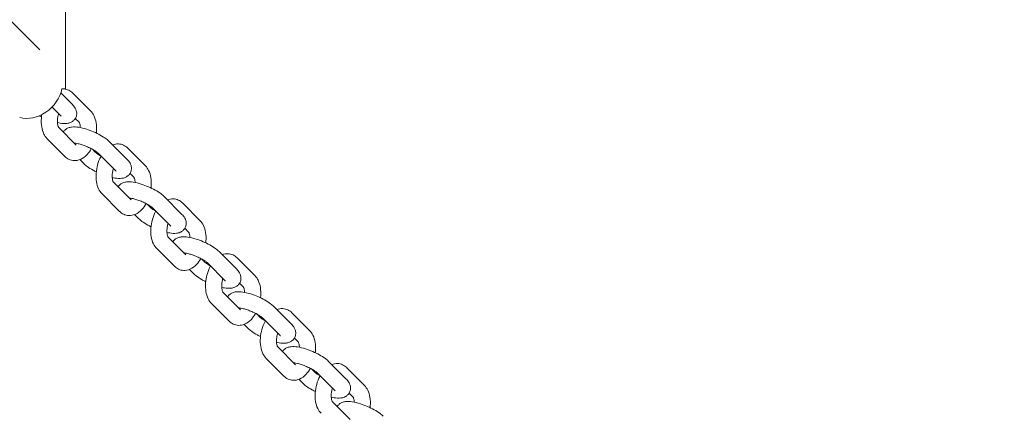
# Model space of a CAD drawing. Extents: x -6231 to 7862, y -4736 to 3812.
# Drawn here: x 1197 to 1440, y -1080 to -983 of the extents above; entities that cross this region are included whole.
import ezdxf

# ---------------------------------------------------------------- set-up
doc = ezdxf.new("R2010")
doc.units = 0
doc.header["$MEASUREMENT"] = 0
doc.layers.get('0').update_dxf_attribs({"linetype": 'CONTINUOUS'})
doc.layers.get('Defpoints').update_dxf_attribs({"linetype": 'CONTINUOUS'})
doc.layers.add('B', color=3, linetype='CONTINUOUS')
doc.layers.add('Projekti_d3', color=7, linetype='CONTINUOUS')
doc.styles.add('KATALOG', font='PlutoSansLight.ttf')
doc.dimstyles.new('KATALOG', dxfattribs={"dimscale": 200, "dimtxt": 1.75, "dimasz": 1, "dimexe": 0, "dimexo": 0, "dimgap": 0.3, "dimtad": 1, "dimlfac": 0.001, "dimrnd": 0.05, "dimzin": 0, "dimtxsty": 'KATALOG', "dimblk1": 'KATPFEIL', "dimblk2": 'KATPFEIL', "dimsah": 1, "dimcen": 1, "dimse1": 1, "dimse2": 1, "dimclrd": 256, "dimclre": 256, "dimclrt": 3, "dimadec": 0, "dimazin": 0, "dimtfac": 1, "dimtmove": 0, "dimatfit": 3, "dimldrblk": 'KATPFEIL', "dimfxl": 0, "dimtvp": 1, "dimtolj": 1, "dimtzin": 0, "dimarcsym": 0})

# ---------------------------------------------------------------- blocks, each defined once
blk = doc.blocks.new('KATPFEIL')
at = {"layer": 'B', "ltscale": 1000}
for p, q in [((0, -1), (0, 1)), ((-1, 0), (0, 0)), ((1, 0), (0, 0))]:
    blk.add_line(p, q, dxfattribs=at)
blk = doc.blocks.new('*D1')
at = {"layer": 'B', "lineweight": -2, "ltscale": 100}
blk.add_line((7661.82, 3411.82), (7661.82, -3414.22), dxfattribs=at)
at = {"layer": 'Defpoints', "color": 0, "ltscale": 100}
for p in [(-505.14, 3611.82), (-4733.96, -3614.22), (7661.82, -3614.22)]:
    blk.add_point(p, dxfattribs=at)
at = {"layer": 'B', "lineweight": -2, "ltscale": 100, "xscale": 200, "yscale": 200, "zscale": 200}
for p, rotation in [((7661.82, 3611.82), 90), ((7661.82, -3614.22), 270)]:
    blk.add_blockref('KATPFEIL', p, dxfattribs=dict(at, rotation=rotation))
at = {"layer": 'B', "color": 3, "ltscale": 100, "insert": (7392.96, 0), "char_height": 350, "attachment_point": 5, "rotation": 90, "style": 'KATALOG'}
blk.add_mtext('\\A1;7,23', dxfattribs=at)
blk = doc.blocks.new('*D2')
at = {"layer": 'B', "lineweight": -2, "ltscale": 100}
blk.add_line((7061.82, 1911.82), (7061.82, -1907.37), dxfattribs=at)
at = {"layer": 'Defpoints', "color": 0, "ltscale": 100}
for p in [(-525, 2111.82), (-3860.63, -2107.37), (7061.82, -2107.37)]:
    blk.add_point(p, dxfattribs=at)
at = {"layer": 'B', "lineweight": -2, "ltscale": 100, "xscale": 200, "yscale": 200, "zscale": 200}
for p, rotation in [((7061.82, 2111.82), 90), ((7061.82, -2107.37), 270)]:
    blk.add_blockref('KATPFEIL', p, dxfattribs=dict(at, rotation=rotation))
at = {"layer": 'B', "color": 3, "ltscale": 100, "insert": (6792.96, 0), "char_height": 350, "attachment_point": 5, "rotation": 90, "style": 'KATALOG'}
blk.add_mtext('\\A1;4,22', dxfattribs=at)
blk = doc.blocks.new('*D3')
at = {"layer": 'B', "lineweight": -2, "ltscale": 100}
blk.add_line((4561.82, -3935.6), (-3957.63, -3935.6), dxfattribs=at)
at = {"layer": 'Defpoints', "color": 0, "ltscale": 100}
for p in [(4761.82, -250), (-4157.63, -1605.39), (-4157.63, -3935.6)]:
    blk.add_point(p, dxfattribs=at)
at = {"layer": 'B', "lineweight": -2, "ltscale": 100, "xscale": 200, "yscale": 200, "zscale": 200, "rotation": 180}
blk.add_blockref('KATPFEIL', (-4157.63, -3935.6), dxfattribs=at)
at = {"layer": 'B', "lineweight": -2, "ltscale": 100, "xscale": 200, "yscale": 200, "zscale": 200}
blk.add_blockref('KATPFEIL', (4761.82, -3935.6), dxfattribs=at)
at = {"layer": 'B', "color": 3, "ltscale": 100, "insert": (302.1, -3666.74), "char_height": 350, "attachment_point": 5, "style": 'KATALOG'}
blk.add_mtext('\\A1;8,92', dxfattribs=at)
blk = doc.blocks.new('*D4')
at = {"layer": 'B', "lineweight": -2, "ltscale": 100}
blk.add_line((6061.82, -4535.6), (-5830.96, -4535.6), dxfattribs=at)
at = {"layer": 'Defpoints', "color": 0, "ltscale": 100}
for p in [(6261.82, -269), (-6030.96, -2099.8), (-6030.96, -4535.6)]:
    blk.add_point(p, dxfattribs=at)
at = {"layer": 'B', "lineweight": -2, "ltscale": 100, "xscale": 200, "yscale": 200, "zscale": 200, "rotation": 180}
blk.add_blockref('KATPFEIL', (-6030.96, -4535.6), dxfattribs=at)
at = {"layer": 'B', "lineweight": -2, "ltscale": 100, "xscale": 200, "yscale": 200, "zscale": 200}
blk.add_blockref('KATPFEIL', (6261.82, -4535.6), dxfattribs=at)
at = {"layer": 'B', "color": 3, "ltscale": 100, "insert": (115.43, -4266.74), "char_height": 350, "attachment_point": 5, "style": 'KATALOG'}
blk.add_mtext('\\A1;12,29', dxfattribs=at)
blk = doc.blocks.new('021775703_d3_2019013101')
at = {"color": 0, "linetype": 'Continuous', "lineweight": 0}
for p, q in [((12026.91, 3734.32), (12026.91, 4717.32)), ((12020.56, 3743.98), (11823.19, 3941.35)), ((12025.77, 3733.34), (12028.64, 3730.45)), ((12026.91, 3734.32), (12026.03, 3734.32)), ((12028.75, 3733.28), (12033.13, 3728.89)), ((12023.6, 3729.84), (12025.81, 3727.63)), ((12029.35, 3727.02), (12030.3, 3726.07)), ((12029.6, 3720.45), (12025.23, 3724.83)), ((12026.77, 3717.62), (12022.39, 3722)), ((12037.81, 3721.26), (12042.18, 3716.88)), ((12034.3, 3718.67), (12033.57, 3719.41)), ((12034.98, 3718.44), (12039.35, 3714.05)), ((12042.3, 3719.7), (12046.67, 3715.32)), ((12031.47, 3715.85), (12030.48, 3716.84)), ((12042.89, 3713.44), (12043.84, 3712.49)), ((12043.14, 3706.87), (12038.77, 3711.25)), ((12040.31, 3704.05), (12035.94, 3708.43)), ((12047.84, 3705.1), (12047.11, 3705.83)), ((12051.35, 3707.69), (12055.73, 3703.31)), ((12055.84, 3706.13), (12060.21, 3701.75)), ((12048.52, 3704.86), (12052.9, 3700.48)), ((12045.01, 3702.27), (12044.02, 3703.26)), ((12056.44, 3699.87), (12057.38, 3698.92)), ((12056.68, 3693.3), (12052.31, 3697.68)), ((12053.85, 3690.48), (12049.48, 3694.86)), ((12064.9, 3694.12), (12069.27, 3689.73)), ((12061.39, 3691.52), (12060.65, 3692.26)), ((12062.07, 3691.29), (12066.44, 3686.91)), ((12069.38, 3692.56), (12073.76, 3688.17)), ((12058.55, 3688.7), (12057.56, 3689.69)), ((12070.23, 3679.73), (12065.86, 3684.11)), ((12069.98, 3686.3), (12070.92, 3685.35)), ((12067.39, 3676.9), (12063.02, 3681.29)), ((12078.44, 3680.54), (12082.81, 3676.16)), ((12074.93, 3677.95), (12074.2, 3678.69)), ((12075.61, 3677.72), (12079.98, 3673.34)), ((12082.93, 3678.98), (12087.3, 3674.6)), ((12072.1, 3675.13), (12071.11, 3676.12)), ((12083.52, 3672.72), (12084.47, 3671.78)), ((12083.77, 3666.16), (12079.4, 3670.54)), ((12080.94, 3663.33), (12076.56, 3667.71)), ((12091.98, 3666.97), (12096.35, 3662.59)), ((12088.47, 3664.38), (12087.74, 3665.11)), ((12096.47, 3665.41), (12100.84, 3661.03)), ((12085.64, 3661.55), (12084.65, 3662.55)), ((12089.15, 3664.15), (12093.52, 3659.76)), ((12097.06, 3659.15), (12098.01, 3658.2)), ((12097.31, 3652.58), (12092.94, 3656.96))]:
    blk.add_line(p, q, dxfattribs=at)
blk.add_ellipse((12018.91, 3734.32), major_axis=(5.66, 5.66), ratio=0.810233, start_param=-2.724558, end_param=-0.889847, dxfattribs=at)
for points, knots in [([(12026.03, 3734.29), (12026.18, 3734.3), (12026.33, 3734.31), (12026.91, 3734.28), (12027.34, 3734.18), (12028.12, 3733.82), (12028.46, 3733.57), (12028.75, 3733.28), (12028.75, 3733.28), (12028.75, 3733.28)], [5.6859049, 5.6859049, 5.6859049, 5.6859049, 5.7602143, 5.7602143, 5.9646661, 5.9646661, 6.171045, 6.171045, 6.1739735, 6.1739735, 6.1739735, 6.1739735]), ([(12028.64, 3730.45), (12028.9, 3730.2), (12029.13, 3729.92), (12029.44, 3729.37), (12029.53, 3729.17), (12029.68, 3728.62), (12029.73, 3728.24), (12029.61, 3727.55), (12029.5, 3727.26), (12029.2, 3726.78), (12029.02, 3726.57), (12028.61, 3726.23), (12028.38, 3726.11), (12027.85, 3725.89), (12027.56, 3725.83), (12026.72, 3725.72), (12026.19, 3725.76), (12025.4, 3725.88), (12025.17, 3725.93), (12024.93, 3725.98)], [6.186052, 6.186052, 6.186052, 6.186052, 6.434818, 6.434818, 6.554523, 6.554523, 6.70239, 6.70239, 6.803386, 6.803386, 6.902082, 6.902082, 7.021395, 7.021395, 7.200198, 7.200198, 7.580867, 7.580867, 7.73211, 7.73211, 7.73211, 7.73211]), ([(12022.39, 3722), (12022.05, 3722.35), (12021.78, 3722.75), (12021.3, 3723.72), (12021.13, 3724.31), (12020.92, 3725.61), (12020.9, 3726.33), (12020.98, 3727.36), (12021.01, 3727.66), (12021.06, 3727.96)], [3.032381, 3.032381, 3.032381, 3.032381, 3.286003, 3.286003, 3.625648, 3.625648, 4.006913, 4.006913, 4.163865, 4.163865, 4.163865, 4.163865]), ([(12025.23, 3724.83), (12025.23, 3724.83), (12025.21, 3724.85), (12025.14, 3724.97), (12025.1, 3725.07), (12025.02, 3725.33), (12024.99, 3725.5), (12024.93, 3725.91), (12024.92, 3726.16), (12024.93, 3726.71), (12024.96, 3727.01), (12025.06, 3727.62), (12025.13, 3727.93), (12025.22, 3728.22)], [3.072107, 3.072107, 3.072107, 3.072107, 3.258771, 3.258771, 3.459004, 3.459004, 3.673479, 3.673479, 3.909128, 3.909128, 4.162515, 4.162515, 4.415611, 4.415611, 4.415611, 4.415611]), ([(12033.13, 3728.89), (12033.48, 3728.54), (12033.74, 3728.15), (12034.22, 3727.18), (12034.39, 3726.59), (12034.6, 3725.28), (12034.62, 3724.56), (12034.56, 3723.69), (12034.54, 3723.55), (12034.53, 3723.4)], [6.173974, 6.173974, 6.173974, 6.173974, 6.427596, 6.427596, 6.767241, 6.767241, 7.148505, 7.148505, 7.224339, 7.224339, 7.224339, 7.224339]), ([(12030.29, 3726.07), (12030.3, 3726.06), (12030.32, 3726.04), (12030.38, 3725.93), (12030.42, 3725.83), (12030.5, 3725.57), (12030.54, 3725.4), (12030.58, 3725.06), (12030.59, 3724.91), (12030.6, 3724.75)], [6.2337072, 6.2337072, 6.2337072, 6.2337072, 6.4003638, 6.4003638, 6.6005971, 6.6005971, 6.8150719, 6.8150719, 6.9675626, 6.9675626, 6.9675626, 6.9675626]), ([(12026.39, 3723.66), (12026.54, 3723.91), (12026.72, 3724.11), (12027.13, 3724.45), (12027.36, 3724.57), (12027.89, 3724.79), (12028.17, 3724.85), (12029.02, 3724.96), (12029.55, 3724.92), (12030.75, 3724.73), (12031.42, 3724.57), (12032.7, 3724.17), (12033.3, 3723.94), (12034.46, 3723.45), (12035.02, 3723.17), (12036.07, 3722.59), (12036.57, 3722.28), (12037.3, 3721.73), (12037.57, 3721.51), (12037.81, 3721.26)], [3.662107, 3.662107, 3.662107, 3.662107, 3.76049, 3.76049, 3.879802, 3.879802, 4.058605, 4.058605, 4.439274, 4.439274, 4.865521, 4.865521, 5.227236, 5.227236, 5.580411, 5.580411, 5.946273, 5.946273, 6.186052, 6.186052, 6.186052, 6.186052]), ([(12029.13, 3720.92), (12029.21, 3720.91), (12029.32, 3720.9), (12029.62, 3720.86), (12029.84, 3720.82), (12030.37, 3720.7), (12030.68, 3720.61), (12031.36, 3720.39), (12031.72, 3720.26), (12032.46, 3719.96), (12032.82, 3719.79), (12033.5, 3719.45), (12033.82, 3719.27), (12034.34, 3718.95), (12034.55, 3718.8), (12034.83, 3718.57), (12034.92, 3718.49), (12034.98, 3718.44)], [4.260281, 4.260281, 4.260281, 4.260281, 4.408455, 4.408455, 4.631222, 4.631222, 4.889901, 4.889901, 5.169098, 5.169098, 5.455166, 5.455166, 5.736091, 5.736091, 5.996633, 5.996633, 6.186052, 6.186052, 6.186052, 6.186052]), ([(12038.59, 3720.49), (12039.03, 3720.66), (12039.52, 3720.75), (12040.46, 3720.71), (12040.88, 3720.6), (12041.66, 3720.25), (12042, 3720), (12042.29, 3719.71), (12042.29, 3719.71), (12042.3, 3719.7)], [5.5154921, 5.5154921, 5.5154921, 5.5154921, 5.7602143, 5.7602143, 5.9646661, 5.9646661, 6.171045, 6.171045, 6.1739735, 6.1739735, 6.1739735, 6.1739735]), ([(12033.31, 3719.54), (12033.01, 3719.01), (12032.66, 3718.51), (12031.79, 3717.59), (12031.25, 3717.16), (12030.13, 3716.69), (12029.59, 3716.57), (12028.61, 3716.62), (12028.18, 3716.72), (12027.41, 3717.08), (12027.06, 3717.33), (12026.77, 3717.61), (12026.77, 3717.62), (12026.77, 3717.62)], [7.933383, 7.933383, 7.933383, 7.933383, 8.262553, 8.262553, 8.634899, 8.634899, 8.901807, 8.901807, 9.106259, 9.106259, 9.312638, 9.312638, 9.315566, 9.315566, 9.315566, 9.315566]), ([(12035.71, 3717.7), (12035.53, 3717.8), (12035.35, 3717.91), (12034.94, 3718.16), (12034.73, 3718.31), (12034.45, 3718.53), (12034.36, 3718.61), (12034.3, 3718.67)], [8.7121344, 8.7121344, 8.7121344, 8.7121344, 8.8776832, 8.8776832, 9.1382254, 9.1382254, 9.3276447, 9.3276447, 9.3276447, 9.3276447]), ([(12034.53, 3713.81), (12034.26, 3713.94), (12034, 3714.08), (12033.21, 3714.52), (12032.71, 3714.83), (12031.98, 3715.38), (12031.71, 3715.6), (12031.47, 3715.85)], [8.5505089, 8.5505089, 8.5505089, 8.5505089, 8.7220038, 8.7220038, 9.0878661, 9.0878661, 9.3276447, 9.3276447, 9.3276447, 9.3276447]), ([(12035.94, 3708.43), (12035.59, 3708.78), (12035.32, 3709.18), (12034.85, 3710.15), (12034.67, 3710.74), (12034.46, 3712.04), (12034.44, 3712.76), (12034.55, 3714.19), (12034.68, 3714.9), (12035.06, 3716.28), (12035.32, 3716.94), (12035.66, 3717.6), (12035.69, 3717.65), (12035.71, 3717.7)], [3.032381, 3.032381, 3.032381, 3.032381, 3.286003, 3.286003, 3.625648, 3.625648, 4.006913, 4.006913, 4.377385, 4.377385, 4.744545, 4.744545, 4.775695, 4.775695, 4.775695, 4.775695]), ([(12042.18, 3716.88), (12042.44, 3716.62), (12042.67, 3716.35), (12042.98, 3715.8), (12043.07, 3715.6), (12043.23, 3715.05), (12043.27, 3714.67), (12043.15, 3713.98), (12043.04, 3713.69), (12042.75, 3713.2), (12042.56, 3713), (12042.15, 3712.66), (12041.92, 3712.53), (12041.39, 3712.31), (12041.11, 3712.26), (12040.26, 3712.15), (12039.73, 3712.19), (12038.94, 3712.31), (12038.71, 3712.35), (12038.48, 3712.4)], [6.186052, 6.186052, 6.186052, 6.186052, 6.434818, 6.434818, 6.554523, 6.554523, 6.70239, 6.70239, 6.803386, 6.803386, 6.902082, 6.902082, 7.021395, 7.021395, 7.200198, 7.200198, 7.580867, 7.580867, 7.73211, 7.73211, 7.73211, 7.73211]), ([(12038.77, 3711.25), (12038.77, 3711.25), (12038.75, 3711.28), (12038.69, 3711.4), (12038.65, 3711.49), (12038.57, 3711.76), (12038.53, 3711.93), (12038.48, 3712.34), (12038.46, 3712.59), (12038.47, 3713.13), (12038.5, 3713.44), (12038.6, 3714.05), (12038.67, 3714.35), (12038.76, 3714.65)], [3.072107, 3.072107, 3.072107, 3.072107, 3.258771, 3.258771, 3.459004, 3.459004, 3.673479, 3.673479, 3.909128, 3.909128, 4.162515, 4.162515, 4.415611, 4.415611, 4.415611, 4.415611]), ([(12046.67, 3715.32), (12047.02, 3714.97), (12047.28, 3714.58), (12047.76, 3713.61), (12047.93, 3713.01), (12048.15, 3711.71), (12048.17, 3710.99), (12048.1, 3710.12), (12048.09, 3709.98), (12048.07, 3709.83)], [6.173974, 6.173974, 6.173974, 6.173974, 6.427596, 6.427596, 6.767241, 6.767241, 7.148505, 7.148505, 7.224339, 7.224339, 7.224339, 7.224339]), ([(12039.93, 3710.09), (12040.08, 3710.33), (12040.26, 3710.53), (12040.67, 3710.88), (12040.9, 3711), (12041.43, 3711.22), (12041.72, 3711.28), (12042.56, 3711.38), (12043.09, 3711.34), (12044.29, 3711.16), (12044.97, 3711), (12046.25, 3710.59), (12046.85, 3710.37), (12048, 3709.87), (12048.56, 3709.6), (12049.62, 3709.02), (12050.11, 3708.7), (12050.84, 3708.16), (12051.11, 3707.93), (12051.35, 3707.69)], [3.662107, 3.662107, 3.662107, 3.662107, 3.76049, 3.76049, 3.879802, 3.879802, 4.058605, 4.058605, 4.439274, 4.439274, 4.865521, 4.865521, 5.227236, 5.227236, 5.580411, 5.580411, 5.946273, 5.946273, 6.186052, 6.186052, 6.186052, 6.186052]), ([(12043.84, 3712.5), (12043.84, 3712.49), (12043.86, 3712.47), (12043.92, 3712.35), (12043.96, 3712.26), (12044.04, 3712), (12044.08, 3711.82), (12044.12, 3711.49), (12044.13, 3711.34), (12044.14, 3711.17)], [6.2337072, 6.2337072, 6.2337072, 6.2337072, 6.4003638, 6.4003638, 6.6005971, 6.6005971, 6.8150719, 6.8150719, 6.9675626, 6.9675626, 6.9675626, 6.9675626]), ([(12046.85, 3705.97), (12046.55, 3705.44), (12046.2, 3704.94), (12045.34, 3704.01), (12044.8, 3703.59), (12043.67, 3703.11), (12043.13, 3703), (12042.15, 3703.04), (12041.72, 3703.15), (12040.95, 3703.51), (12040.61, 3703.75), (12040.32, 3704.04), (12040.31, 3704.05), (12040.31, 3704.05)], [7.933383, 7.933383, 7.933383, 7.933383, 8.262553, 8.262553, 8.634899, 8.634899, 8.901807, 8.901807, 9.106259, 9.106259, 9.312638, 9.312638, 9.315566, 9.315566, 9.315566, 9.315566]), ([(12042.67, 3707.34), (12042.76, 3707.34), (12042.86, 3707.33), (12043.17, 3707.29), (12043.38, 3707.25), (12043.91, 3707.13), (12044.22, 3707.04), (12044.9, 3706.82), (12045.26, 3706.69), (12046, 3706.38), (12046.37, 3706.22), (12047.05, 3705.87), (12047.36, 3705.7), (12047.88, 3705.37), (12048.09, 3705.22), (12048.38, 3705), (12048.47, 3704.92), (12048.52, 3704.86)], [4.260281, 4.260281, 4.260281, 4.260281, 4.408455, 4.408455, 4.631222, 4.631222, 4.889901, 4.889901, 5.169098, 5.169098, 5.455166, 5.455166, 5.736091, 5.736091, 5.996633, 5.996633, 6.186052, 6.186052, 6.186052, 6.186052]), ([(12052.13, 3706.91), (12052.57, 3707.08), (12053.06, 3707.18), (12054, 3707.14), (12054.43, 3707.03), (12055.2, 3706.67), (12055.54, 3706.42), (12055.83, 3706.14), (12055.84, 3706.13), (12055.84, 3706.13)], [5.5154921, 5.5154921, 5.5154921, 5.5154921, 5.7602143, 5.7602143, 5.9646661, 5.9646661, 6.171045, 6.171045, 6.1739735, 6.1739735, 6.1739735, 6.1739735]), ([(12049.26, 3704.13), (12049.07, 3704.23), (12048.9, 3704.33), (12048.49, 3704.59), (12048.27, 3704.74), (12047.99, 3704.96), (12047.9, 3705.04), (12047.84, 3705.1)], [8.7121344, 8.7121344, 8.7121344, 8.7121344, 8.8776832, 8.8776832, 9.1382254, 9.1382254, 9.3276447, 9.3276447, 9.3276447, 9.3276447]), ([(12049.48, 3694.86), (12049.13, 3695.21), (12048.87, 3695.6), (12048.39, 3696.57), (12048.22, 3697.16), (12048, 3698.47), (12047.98, 3699.19), (12048.09, 3700.62), (12048.22, 3701.33), (12048.6, 3702.7), (12048.86, 3703.36), (12049.2, 3704.03), (12049.23, 3704.08), (12049.26, 3704.13)], [3.032381, 3.032381, 3.032381, 3.032381, 3.286003, 3.286003, 3.625648, 3.625648, 4.006913, 4.006913, 4.377385, 4.377385, 4.744545, 4.744545, 4.775695, 4.775695, 4.775695, 4.775695]), ([(12048.07, 3700.24), (12047.8, 3700.37), (12047.54, 3700.51), (12046.75, 3700.94), (12046.25, 3701.26), (12045.52, 3701.8), (12045.26, 3702.03), (12045.01, 3702.27)], [8.5505089, 8.5505089, 8.5505089, 8.5505089, 8.7220038, 8.7220038, 9.0878661, 9.0878661, 9.3276447, 9.3276447, 9.3276447, 9.3276447]), ([(12052.31, 3697.68), (12052.31, 3697.68), (12052.29, 3697.71), (12052.23, 3697.82), (12052.19, 3697.92), (12052.11, 3698.18), (12052.07, 3698.35), (12052.02, 3698.77), (12052, 3699.01), (12052.02, 3699.56), (12052.04, 3699.86), (12052.14, 3700.47), (12052.21, 3700.78), (12052.3, 3701.08)], [3.072107, 3.072107, 3.072107, 3.072107, 3.258771, 3.258771, 3.459004, 3.459004, 3.673479, 3.673479, 3.909128, 3.909128, 4.162515, 4.162515, 4.415611, 4.415611, 4.415611, 4.415611]), ([(12055.73, 3703.31), (12055.98, 3703.05), (12056.22, 3702.78), (12056.52, 3702.23), (12056.62, 3702.02), (12056.77, 3701.47), (12056.82, 3701.09), (12056.69, 3700.41), (12056.59, 3700.12), (12056.29, 3699.63), (12056.11, 3699.43), (12055.69, 3699.09), (12055.46, 3698.96), (12054.93, 3698.74), (12054.65, 3698.68), (12053.8, 3698.58), (12053.28, 3698.62), (12052.48, 3698.74), (12052.25, 3698.78), (12052.02, 3698.83)], [6.186052, 6.186052, 6.186052, 6.186052, 6.434818, 6.434818, 6.554523, 6.554523, 6.70239, 6.70239, 6.803386, 6.803386, 6.902082, 6.902082, 7.021395, 7.021395, 7.200198, 7.200198, 7.580867, 7.580867, 7.73211, 7.73211, 7.73211, 7.73211]), ([(12060.21, 3701.75), (12060.56, 3701.4), (12060.83, 3701), (12061.3, 3700.03), (12061.48, 3699.44), (12061.69, 3698.14), (12061.71, 3697.42), (12061.64, 3696.55), (12061.63, 3696.4), (12061.61, 3696.26)], [6.173974, 6.173974, 6.173974, 6.173974, 6.427596, 6.427596, 6.767241, 6.767241, 7.148505, 7.148505, 7.224339, 7.224339, 7.224339, 7.224339]), ([(12057.38, 3698.92), (12057.38, 3698.92), (12057.4, 3698.89), (12057.46, 3698.78), (12057.5, 3698.69), (12057.58, 3698.42), (12057.62, 3698.25), (12057.66, 3697.91), (12057.68, 3697.76), (12057.68, 3697.6)], [6.2337072, 6.2337072, 6.2337072, 6.2337072, 6.4003638, 6.4003638, 6.6005971, 6.6005971, 6.8150719, 6.8150719, 6.9675626, 6.9675626, 6.9675626, 6.9675626]), ([(12053.47, 3696.52), (12053.62, 3696.76), (12053.8, 3696.96), (12054.22, 3697.3), (12054.45, 3697.43), (12054.98, 3697.65), (12055.26, 3697.71), (12056.1, 3697.81), (12056.63, 3697.77), (12057.84, 3697.59), (12058.51, 3697.42), (12059.79, 3697.02), (12060.39, 3696.8), (12061.54, 3696.3), (12062.1, 3696.03), (12063.16, 3695.44), (12063.66, 3695.13), (12064.39, 3694.58), (12064.65, 3694.36), (12064.9, 3694.12)], [3.662107, 3.662107, 3.662107, 3.662107, 3.76049, 3.76049, 3.879802, 3.879802, 4.058605, 4.058605, 4.439274, 4.439274, 4.865521, 4.865521, 5.227236, 5.227236, 5.580411, 5.580411, 5.946273, 5.946273, 6.186052, 6.186052, 6.186052, 6.186052]), ([(12056.21, 3693.77), (12056.3, 3693.77), (12056.4, 3693.76), (12056.71, 3693.72), (12056.93, 3693.68), (12057.45, 3693.55), (12057.76, 3693.47), (12058.44, 3693.25), (12058.81, 3693.11), (12059.54, 3692.81), (12059.91, 3692.64), (12060.59, 3692.3), (12060.9, 3692.13), (12061.42, 3691.8), (12061.64, 3691.65), (12061.92, 3691.43), (12062.01, 3691.35), (12062.07, 3691.29)], [4.260281, 4.260281, 4.260281, 4.260281, 4.408455, 4.408455, 4.631222, 4.631222, 4.889901, 4.889901, 5.169098, 5.169098, 5.455166, 5.455166, 5.736091, 5.736091, 5.996633, 5.996633, 6.186052, 6.186052, 6.186052, 6.186052]), ([(12060.39, 3692.4), (12060.09, 3691.86), (12059.75, 3691.37), (12058.88, 3690.44), (12058.34, 3690.02), (12057.21, 3689.54), (12056.67, 3689.42), (12055.69, 3689.47), (12055.26, 3689.58), (12054.49, 3689.93), (12054.15, 3690.18), (12053.86, 3690.47), (12053.86, 3690.47), (12053.85, 3690.48)], [7.933383, 7.933383, 7.933383, 7.933383, 8.262553, 8.262553, 8.634899, 8.634899, 8.901807, 8.901807, 9.106259, 9.106259, 9.312638, 9.312638, 9.315566, 9.315566, 9.315566, 9.315566]), ([(12062.8, 3690.56), (12062.61, 3690.66), (12062.44, 3690.76), (12062.03, 3691.01), (12061.81, 3691.17), (12061.53, 3691.39), (12061.44, 3691.47), (12061.39, 3691.52)], [8.7121344, 8.7121344, 8.7121344, 8.7121344, 8.8776832, 8.8776832, 9.1382254, 9.1382254, 9.3276447, 9.3276447, 9.3276447, 9.3276447]), ([(12065.67, 3693.34), (12066.11, 3693.51), (12066.61, 3693.61), (12067.54, 3693.56), (12067.97, 3693.46), (12068.74, 3693.1), (12069.09, 3692.85), (12069.37, 3692.56), (12069.38, 3692.56), (12069.38, 3692.56)], [5.5154921, 5.5154921, 5.5154921, 5.5154921, 5.7602143, 5.7602143, 5.9646661, 5.9646661, 6.171045, 6.171045, 6.1739735, 6.1739735, 6.1739735, 6.1739735]), ([(12063.02, 3681.29), (12062.67, 3681.63), (12062.41, 3682.03), (12061.93, 3683), (12061.76, 3683.59), (12061.55, 3684.9), (12061.53, 3685.62), (12061.63, 3687.05), (12061.76, 3687.76), (12062.14, 3689.13), (12062.4, 3689.79), (12062.74, 3690.45), (12062.77, 3690.5), (12062.8, 3690.55)], [3.032381, 3.032381, 3.032381, 3.032381, 3.286003, 3.286003, 3.625648, 3.625648, 4.006913, 4.006913, 4.377385, 4.377385, 4.744545, 4.744545, 4.775695, 4.775695, 4.775695, 4.775695]), ([(12069.27, 3689.73), (12069.52, 3689.48), (12069.76, 3689.21), (12070.07, 3688.65), (12070.16, 3688.45), (12070.31, 3687.9), (12070.36, 3687.52), (12070.24, 3686.83), (12070.13, 3686.55), (12069.83, 3686.06), (12069.65, 3685.86), (12069.23, 3685.51), (12069.01, 3685.39), (12068.48, 3685.17), (12068.19, 3685.11), (12067.35, 3685), (12066.82, 3685.04), (12066.03, 3685.16), (12065.8, 3685.21), (12065.56, 3685.26)], [6.186052, 6.186052, 6.186052, 6.186052, 6.434818, 6.434818, 6.554523, 6.554523, 6.70239, 6.70239, 6.803386, 6.803386, 6.902082, 6.902082, 7.021395, 7.021395, 7.200198, 7.200198, 7.580867, 7.580867, 7.73211, 7.73211, 7.73211, 7.73211]), ([(12061.61, 3686.67), (12061.34, 3686.8), (12061.08, 3686.93), (12060.29, 3687.37), (12059.8, 3687.68), (12059.07, 3688.23), (12058.8, 3688.45), (12058.55, 3688.7)], [8.5505089, 8.5505089, 8.5505089, 8.5505089, 8.7220038, 8.7220038, 9.0878661, 9.0878661, 9.3276447, 9.3276447, 9.3276447, 9.3276447]), ([(12065.86, 3684.11), (12065.86, 3684.11), (12065.83, 3684.13), (12065.77, 3684.25), (12065.73, 3684.35), (12065.65, 3684.61), (12065.61, 3684.78), (12065.56, 3685.19), (12065.55, 3685.44), (12065.56, 3685.99), (12065.59, 3686.29), (12065.68, 3686.9), (12065.76, 3687.21), (12065.84, 3687.5)], [3.072107, 3.072107, 3.072107, 3.072107, 3.258771, 3.258771, 3.459004, 3.459004, 3.673479, 3.673479, 3.909128, 3.909128, 4.162515, 4.162515, 4.415611, 4.415611, 4.415611, 4.415611]), ([(12073.76, 3688.17), (12074.1, 3687.83), (12074.37, 3687.43), (12074.85, 3686.46), (12075.02, 3685.87), (12075.23, 3684.56), (12075.25, 3683.84), (12075.19, 3682.97), (12075.17, 3682.83), (12075.16, 3682.68)], [6.173974, 6.173974, 6.173974, 6.173974, 6.427596, 6.427596, 6.767241, 6.767241, 7.148505, 7.148505, 7.224339, 7.224339, 7.224339, 7.224339]), ([(12067.02, 3682.95), (12067.16, 3683.19), (12067.35, 3683.39), (12067.76, 3683.73), (12067.99, 3683.85), (12068.52, 3684.08), (12068.8, 3684.13), (12069.65, 3684.24), (12070.18, 3684.2), (12071.38, 3684.02), (12072.05, 3683.85), (12073.33, 3683.45), (12073.93, 3683.22), (12075.09, 3682.73), (12075.64, 3682.46), (12076.7, 3681.87), (12077.2, 3681.56), (12077.93, 3681.01), (12078.19, 3680.79), (12078.44, 3680.54)], [3.662107, 3.662107, 3.662107, 3.662107, 3.76049, 3.76049, 3.879802, 3.879802, 4.058605, 4.058605, 4.439274, 4.439274, 4.865521, 4.865521, 5.227236, 5.227236, 5.580411, 5.580411, 5.946273, 5.946273, 6.186052, 6.186052, 6.186052, 6.186052]), ([(12070.92, 3685.35), (12070.93, 3685.35), (12070.95, 3685.32), (12071.01, 3685.21), (12071.05, 3685.11), (12071.13, 3684.85), (12071.16, 3684.68), (12071.21, 3684.34), (12071.22, 3684.19), (12071.22, 3684.03)], [6.2337072, 6.2337072, 6.2337072, 6.2337072, 6.4003638, 6.4003638, 6.6005971, 6.6005971, 6.8150719, 6.8150719, 6.9675626, 6.9675626, 6.9675626, 6.9675626]), ([(12069.76, 3680.2), (12069.84, 3680.19), (12069.95, 3680.18), (12070.25, 3680.14), (12070.47, 3680.1), (12070.99, 3679.98), (12071.31, 3679.89), (12071.98, 3679.67), (12072.35, 3679.54), (12073.08, 3679.24), (12073.45, 3679.07), (12074.13, 3678.73), (12074.44, 3678.55), (12074.97, 3678.23), (12075.18, 3678.08), (12075.46, 3677.86), (12075.55, 3677.77), (12075.61, 3677.72)], [4.260281, 4.260281, 4.260281, 4.260281, 4.408455, 4.408455, 4.631222, 4.631222, 4.889901, 4.889901, 5.169098, 5.169098, 5.455166, 5.455166, 5.736091, 5.736091, 5.996633, 5.996633, 6.186052, 6.186052, 6.186052, 6.186052]), ([(12079.21, 3679.77), (12079.65, 3679.94), (12080.15, 3680.03), (12081.08, 3679.99), (12081.51, 3679.88), (12082.29, 3679.53), (12082.63, 3679.28), (12082.92, 3678.99), (12082.92, 3678.99), (12082.93, 3678.98)], [5.5154921, 5.5154921, 5.5154921, 5.5154921, 5.7602143, 5.7602143, 5.9646661, 5.9646661, 6.171045, 6.171045, 6.1739735, 6.1739735, 6.1739735, 6.1739735]), ([(12073.93, 3678.83), (12073.64, 3678.29), (12073.29, 3677.8), (12072.42, 3676.87), (12071.88, 3676.44), (12070.75, 3675.97), (12070.22, 3675.85), (12069.24, 3675.9), (12068.81, 3676), (12068.03, 3676.36), (12067.69, 3676.61), (12067.4, 3676.9), (12067.4, 3676.9), (12067.39, 3676.9)], [7.933383, 7.933383, 7.933383, 7.933383, 8.262553, 8.262553, 8.634899, 8.634899, 8.901807, 8.901807, 9.106259, 9.106259, 9.312638, 9.312638, 9.315566, 9.315566, 9.315566, 9.315566]), ([(12076.34, 3676.98), (12076.16, 3677.08), (12075.98, 3677.19), (12075.57, 3677.44), (12075.36, 3677.59), (12075.08, 3677.81), (12074.99, 3677.9), (12074.93, 3677.95)], [8.7121344, 8.7121344, 8.7121344, 8.7121344, 8.8776832, 8.8776832, 9.1382254, 9.1382254, 9.3276447, 9.3276447, 9.3276447, 9.3276447]), ([(12076.56, 3667.71), (12076.22, 3668.06), (12075.95, 3668.46), (12075.47, 3669.43), (12075.3, 3670.02), (12075.09, 3671.32), (12075.07, 3672.04), (12075.18, 3673.47), (12075.3, 3674.19), (12075.69, 3675.56), (12075.94, 3676.22), (12076.29, 3676.88), (12076.31, 3676.93), (12076.34, 3676.98)], [3.032381, 3.032381, 3.032381, 3.032381, 3.286003, 3.286003, 3.625648, 3.625648, 4.006913, 4.006913, 4.377385, 4.377385, 4.744545, 4.744545, 4.775695, 4.775695, 4.775695, 4.775695]), ([(12075.15, 3673.1), (12074.89, 3673.23), (12074.62, 3673.36), (12073.83, 3673.8), (12073.34, 3674.11), (12072.61, 3674.66), (12072.34, 3674.88), (12072.1, 3675.13)], [8.5505089, 8.5505089, 8.5505089, 8.5505089, 8.7220038, 8.7220038, 9.0878661, 9.0878661, 9.3276447, 9.3276447, 9.3276447, 9.3276447]), ([(12082.81, 3676.16), (12083.07, 3675.91), (12083.3, 3675.63), (12083.61, 3675.08), (12083.7, 3674.88), (12083.86, 3674.33), (12083.9, 3673.95), (12083.78, 3673.26), (12083.67, 3672.97), (12083.38, 3672.48), (12083.19, 3672.28), (12082.78, 3671.94), (12082.55, 3671.82), (12082.02, 3671.59), (12081.73, 3671.54), (12080.89, 3671.43), (12080.36, 3671.47), (12079.57, 3671.59), (12079.34, 3671.63), (12079.1, 3671.69)], [6.186052, 6.186052, 6.186052, 6.186052, 6.434818, 6.434818, 6.554523, 6.554523, 6.70239, 6.70239, 6.803386, 6.803386, 6.902082, 6.902082, 7.021395, 7.021395, 7.200198, 7.200198, 7.580867, 7.580867, 7.73211, 7.73211, 7.73211, 7.73211]), ([(12087.3, 3674.6), (12087.65, 3674.25), (12087.91, 3673.86), (12088.39, 3672.89), (12088.56, 3672.29), (12088.77, 3670.99), (12088.79, 3670.27), (12088.73, 3669.4), (12088.71, 3669.26), (12088.7, 3669.11)], [6.173974, 6.173974, 6.173974, 6.173974, 6.427596, 6.427596, 6.767241, 6.767241, 7.148505, 7.148505, 7.224339, 7.224339, 7.224339, 7.224339]), ([(12079.4, 3670.53), (12079.4, 3670.53), (12079.38, 3670.56), (12079.32, 3670.68), (12079.27, 3670.77), (12079.19, 3671.04), (12079.16, 3671.21), (12079.1, 3671.62), (12079.09, 3671.87), (12079.1, 3672.41), (12079.13, 3672.72), (12079.23, 3673.33), (12079.3, 3673.63), (12079.39, 3673.93)], [3.072107, 3.072107, 3.072107, 3.072107, 3.258771, 3.258771, 3.459004, 3.459004, 3.673479, 3.673479, 3.909128, 3.909128, 4.162515, 4.162515, 4.415611, 4.415611, 4.415611, 4.415611]), ([(12084.46, 3671.78), (12084.47, 3671.77), (12084.49, 3671.75), (12084.55, 3671.64), (12084.59, 3671.54), (12084.67, 3671.28), (12084.71, 3671.11), (12084.75, 3670.77), (12084.76, 3670.62), (12084.77, 3670.45)], [6.2337072, 6.2337072, 6.2337072, 6.2337072, 6.4003638, 6.4003638, 6.6005971, 6.6005971, 6.8150719, 6.8150719, 6.9675626, 6.9675626, 6.9675626, 6.9675626]), ([(12080.56, 3669.37), (12080.71, 3669.61), (12080.89, 3669.81), (12081.3, 3670.16), (12081.53, 3670.28), (12082.06, 3670.5), (12082.34, 3670.56), (12083.19, 3670.67), (12083.72, 3670.63), (12084.92, 3670.44), (12085.59, 3670.28), (12086.87, 3669.87), (12087.47, 3669.65), (12088.63, 3669.15), (12089.19, 3668.88), (12090.24, 3668.3), (12090.74, 3667.99), (12091.47, 3667.44), (12091.74, 3667.22), (12091.98, 3666.97)], [3.662107, 3.662107, 3.662107, 3.662107, 3.76049, 3.76049, 3.879802, 3.879802, 4.058605, 4.058605, 4.439274, 4.439274, 4.865521, 4.865521, 5.227236, 5.227236, 5.580411, 5.580411, 5.946273, 5.946273, 6.186052, 6.186052, 6.186052, 6.186052]), ([(12087.48, 3665.25), (12087.18, 3664.72), (12086.83, 3664.22), (12085.96, 3663.29), (12085.43, 3662.87), (12084.3, 3662.4), (12083.76, 3662.28), (12082.78, 3662.32), (12082.35, 3662.43), (12081.58, 3662.79), (12081.23, 3663.04), (12080.95, 3663.32), (12080.94, 3663.33), (12080.94, 3663.33)], [7.933383, 7.933383, 7.933383, 7.933383, 8.262553, 8.262553, 8.634899, 8.634899, 8.901807, 8.901807, 9.106259, 9.106259, 9.312638, 9.312638, 9.315566, 9.315566, 9.315566, 9.315566]), ([(12083.3, 3666.63), (12083.38, 3666.62), (12083.49, 3666.61), (12083.79, 3666.57), (12084.01, 3666.53), (12084.54, 3666.41), (12084.85, 3666.32), (12085.53, 3666.1), (12085.89, 3665.97), (12086.63, 3665.67), (12086.99, 3665.5), (12087.67, 3665.15), (12087.99, 3664.98), (12088.51, 3664.65), (12088.72, 3664.5), (12089, 3664.28), (12089.09, 3664.2), (12089.15, 3664.15)], [4.260281, 4.260281, 4.260281, 4.260281, 4.408455, 4.408455, 4.631222, 4.631222, 4.889901, 4.889901, 5.169098, 5.169098, 5.455166, 5.455166, 5.736091, 5.736091, 5.996633, 5.996633, 6.186052, 6.186052, 6.186052, 6.186052]), ([(12092.76, 3666.2), (12093.2, 3666.36), (12093.69, 3666.46), (12094.63, 3666.42), (12095.06, 3666.31), (12095.83, 3665.95), (12096.17, 3665.71), (12096.46, 3665.42), (12096.46, 3665.41), (12096.47, 3665.41)], [5.5154921, 5.5154921, 5.5154921, 5.5154921, 5.7602143, 5.7602143, 5.9646661, 5.9646661, 6.171045, 6.171045, 6.1739735, 6.1739735, 6.1739735, 6.1739735]), ([(12089.88, 3663.41), (12089.7, 3663.51), (12089.52, 3663.61), (12089.11, 3663.87), (12088.9, 3664.02), (12088.62, 3664.24), (12088.53, 3664.32), (12088.47, 3664.38)], [8.7121344, 8.7121344, 8.7121344, 8.7121344, 8.8776832, 8.8776832, 9.1382254, 9.1382254, 9.3276447, 9.3276447, 9.3276447, 9.3276447]), ([(12090.11, 3654.14), (12089.76, 3654.49), (12089.5, 3654.88), (12089.02, 3655.85), (12088.85, 3656.45), (12088.63, 3657.75), (12088.61, 3658.47), (12088.72, 3659.9), (12088.85, 3660.61), (12089.23, 3661.98), (12089.49, 3662.64), (12089.83, 3663.31), (12089.86, 3663.36), (12089.89, 3663.41)], [3.032381, 3.032381, 3.032381, 3.032381, 3.286003, 3.286003, 3.625648, 3.625648, 4.006913, 4.006913, 4.377385, 4.377385, 4.744545, 4.744545, 4.775695, 4.775695, 4.775695, 4.775695]), ([(12096.35, 3662.59), (12096.61, 3662.33), (12096.85, 3662.06), (12097.15, 3661.51), (12097.24, 3661.3), (12097.4, 3660.75), (12097.44, 3660.38), (12097.32, 3659.69), (12097.22, 3659.4), (12096.92, 3658.91), (12096.73, 3658.71), (12096.32, 3658.37), (12096.09, 3658.24), (12095.56, 3658.02), (12095.28, 3657.96), (12094.43, 3657.86), (12093.9, 3657.9), (12093.11, 3658.02), (12092.88, 3658.06), (12092.65, 3658.11)], [6.186052, 6.186052, 6.186052, 6.186052, 6.434818, 6.434818, 6.554523, 6.554523, 6.70239, 6.70239, 6.803386, 6.803386, 6.902082, 6.902082, 7.021395, 7.021395, 7.200198, 7.200198, 7.580867, 7.580867, 7.73211, 7.73211, 7.73211, 7.73211]), ([(12088.7, 3659.52), (12088.43, 3659.65), (12088.17, 3659.79), (12087.38, 3660.23), (12086.88, 3660.54), (12086.15, 3661.08), (12085.89, 3661.31), (12085.64, 3661.55)], [8.5505089, 8.5505089, 8.5505089, 8.5505089, 8.7220038, 8.7220038, 9.0878661, 9.0878661, 9.3276447, 9.3276447, 9.3276447, 9.3276447]), ([(12092.94, 3656.96), (12092.94, 3656.96), (12092.92, 3656.99), (12092.86, 3657.11), (12092.82, 3657.2), (12092.74, 3657.46), (12092.7, 3657.64), (12092.65, 3658.05), (12092.63, 3658.29), (12092.64, 3658.84), (12092.67, 3659.14), (12092.77, 3659.75), (12092.84, 3660.06), (12092.93, 3660.36)], [3.072107, 3.072107, 3.072107, 3.072107, 3.258771, 3.258771, 3.459004, 3.459004, 3.673479, 3.673479, 3.909128, 3.909128, 4.162515, 4.162515, 4.415611, 4.415611, 4.415611, 4.415611]), ([(12100.84, 3661.03), (12101.19, 3660.68), (12101.45, 3660.28), (12101.93, 3659.31), (12102.1, 3658.72), (12102.32, 3657.42), (12102.34, 3656.7), (12102.27, 3655.83), (12102.26, 3655.68), (12102.24, 3655.54)], [6.173974, 6.173974, 6.173974, 6.173974, 6.427596, 6.427596, 6.767241, 6.767241, 7.148505, 7.148505, 7.224339, 7.224339, 7.224339, 7.224339]), ([(12098.01, 3658.21), (12098.01, 3658.2), (12098.03, 3658.17), (12098.09, 3658.06), (12098.13, 3657.97), (12098.21, 3657.7), (12098.25, 3657.53), (12098.29, 3657.2), (12098.3, 3657.04), (12098.31, 3656.88)], [6.2337072, 6.2337072, 6.2337072, 6.2337072, 6.4003638, 6.4003638, 6.6005971, 6.6005971, 6.8150719, 6.8150719, 6.9675626, 6.9675626, 6.9675626, 6.9675626]), ([(12094.1, 3655.8), (12094.25, 3656.04), (12094.43, 3656.24), (12094.85, 3656.58), (12095.07, 3656.71), (12095.6, 3656.93), (12095.89, 3656.99), (12096.73, 3657.09), (12097.26, 3657.05), (12098.46, 3656.87), (12099.14, 3656.7), (12100.42, 3656.3), (12101.02, 3656.08), (12102.17, 3655.58), (12102.73, 3655.31), (12103.79, 3654.73), (12104.28, 3654.41), (12105.01, 3653.87), (12105.28, 3653.64), (12105.52, 3653.4)], [3.662107, 3.662107, 3.662107, 3.662107, 3.76049, 3.76049, 3.879802, 3.879802, 4.058605, 4.058605, 4.439274, 4.439274, 4.865521, 4.865521, 5.227236, 5.227236, 5.580411, 5.580411, 5.946273, 5.946273, 6.186052, 6.186052, 6.186052, 6.186052])]:
    blk.add_open_spline(points, degree=3, knots=knots, dxfattribs=at)
for points in [[(12020.98, 3727.39), (12020.8, 3727.48), (12020.61, 3727.57), (12020.43, 3727.67)], [(12025.81, 3727.63), (12025.85, 3727.58), (12025.88, 3727.56), (12025.88, 3727.56)], [(12029.4, 3720.89), (12029.36, 3720.84), (12029.32, 3720.8), (12029.28, 3720.76)], [(12039.35, 3714.05), (12039.4, 3714.01), (12039.42, 3713.98), (12039.42, 3713.98)], [(12042.95, 3707.32), (12042.9, 3707.27), (12042.86, 3707.23), (12042.83, 3707.19)], [(12052.9, 3700.48), (12052.94, 3700.44), (12052.96, 3700.41), (12052.96, 3700.41)], [(12056.49, 3693.75), (12056.45, 3693.7), (12056.41, 3693.65), (12056.37, 3693.62)], [(12066.44, 3686.91), (12066.48, 3686.87), (12066.5, 3686.84), (12066.5, 3686.84)], [(12070.03, 3680.17), (12069.99, 3680.12), (12069.95, 3680.08), (12069.91, 3680.04)], [(12079.98, 3673.34), (12080.02, 3673.29), (12080.05, 3673.26), (12080.05, 3673.26)], [(12083.57, 3666.6), (12083.53, 3666.55), (12083.49, 3666.51), (12083.46, 3666.47)], [(12093.52, 3659.76), (12093.57, 3659.72), (12093.59, 3659.69), (12093.59, 3659.69)]]:
    blk.add_open_spline(points, degree=3, dxfattribs=at)

msp = doc.modelspace()

# ---------------------------------------------------------------- block references
at = {"layer": 'Projekti_d3', "color": 7, "ltscale": 100}
msp.add_blockref('021775703_d3_2019013101', (-10818.912, -4734.318), dxfattribs=at)

# ---------------------------------------------------------------- dimensions: what is measured, and where the dimension line sits
at = {"layer": 'B', "ltscale": 100}
for base, p1, p2, picture, middle in [((7661.82, -3614.217), (-505.135, 3611.82), (-4733.957, -3614.217), '*D1', (7661.82, 0)), ((7061.82, -2107.369), (-525, 2111.82), (-3860.625, -2107.369), '*D2', (7061.82, 0))]:
    dim = msp.add_linear_dim(base=base, p1=p1, p2=p2, angle=90, dimstyle='KATALOG', override={"dimrnd": 0}, dxfattribs=at)
    dim.commit()
    dim.dimension.update_dxf_attribs({"geometry": picture, "text_midpoint": middle, "dimtype": 160})
for base, p1, p2, picture, middle in [((-4157.625, -3935.6), (4761.82, -250), (-4157.625, -1605.395), '*D3', (302.097, -3935.6)), ((-6030.957, -4535.6), (6261.82, -269), (-6030.957, -2099.798), '*D4', (115.432, -4535.6))]:
    dim = msp.add_linear_dim(base=base, p1=p1, p2=p2, dimstyle='KATALOG', override={"dimrnd": 0}, dxfattribs=at)
    dim.commit()
    dim.dimension.update_dxf_attribs({"geometry": picture, "text_midpoint": middle, "dimtype": 160})

doc.saveas('drawing.dxf')
